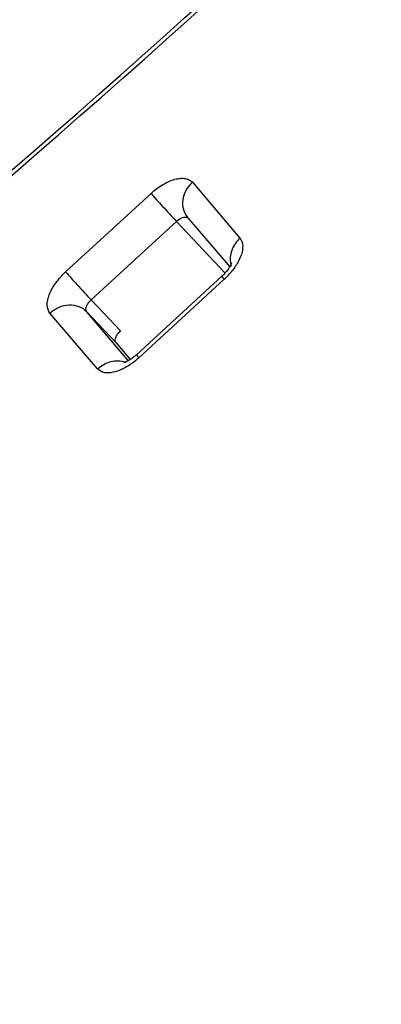
# Model space of a CAD drawing. Units: inches. Extents: x 524 to 944, y -18 to 624.
# Drawn here: x 576 to 579, y 446 to 455 of the extents above; entities that cross this region are included whole.
import ezdxf

# ---------------------------------------------------------------- set-up
doc = ezdxf.new("R2010")
doc.units = ezdxf.units.IN
doc.header["$MEASUREMENT"] = 0

msp = doc.modelspace()

# ---------------------------------------------------------------- linework, layer by layer
at = {"color": 7, "linetype": 'Continuous'}
for p, q in [((577.2672, 453.1753), (577.6976, 452.67)), ((576.1207, 452.3643), (576.8936, 453.0746)), ((577.2244, 452.8568), (577.2307, 452.8498)), ((577.2244, 452.8568), (577.6048, 452.4103)), ((576.351, 452.1107), (577.124, 452.821)), ((577.124, 452.821), (577.5649, 452.3538)), ((577.5343, 452.3249), (576.7614, 451.6146)), ((577.5559, 452.2973), (576.7829, 451.587)), ((576.351, 452.1107), (576.6167, 451.8292)), ((576.4094, 451.4862), (575.9789, 451.9915)), ((576.3105, 452.0042), (576.5762, 451.7227)), ((576.6875, 451.5618), (576.3105, 452.0042)), ((576.5762, 451.7227), (576.7048, 451.5717))]:
    msp.add_line(p, q, dxfattribs=at)
for centre, radius, start, end in [((511.8649, 527.2883), 97.6867, 307.713304, 317.449923), ((511.7155, 527.4466), 97.9394, 307.72617, 317.440422), ((519.1091, 517.3791), 95.0595, 307.572206, 317.591028), ((518.9596, 517.5375), 95.3123, 307.585638, 317.581066), ((577.8067, 452.4766), 0.1971, 192.45705, 197.50523), ((577.1048, 452.7893), 0.6675, 312.51326, 321.76292), ((576.5976, 451.3573), 0.2023, 68.87892, 72.2281), ((649.0807, 375.8011), 95.3096, 127.572094, 137.591053)]:
    msp.add_arc(centre, radius, start, end, dxfattribs=at)
for points, knots in [([(576.8936, 453.0746), (576.9265, 453.1048), (576.9941, 453.156), (577.087, 453.199), (577.157, 453.2124), (577.2016, 453.2115), (577.2397, 453.1998), (577.2596, 453.1842), (577.2672, 453.1753)], [0, 0, 0, 0, 0.318889, 0.600809, 0.720642, 0.824977, 0.916227, 1, 1, 1, 1]), ([(577.2672, 453.1753), (577.2441, 453.154), (577.2051, 453.1046), (577.1756, 453.0175), (577.1799, 452.9291), (577.2067, 452.8776), (577.2245, 452.8568)], [0, 0, 0, 0, 0.267088, 0.524132, 0.767078, 1, 1, 1, 1]), ([(576.8936, 453.0746), (576.9267, 453.0357), (577.0033, 452.9509), (577.0807, 452.8669), (577.124, 452.821)], [0, 0, 0, 0, 0.447159, 1, 1, 1, 1]), ([(577.124, 452.821), (577.14, 452.8357), (577.1696, 452.8568), (577.2114, 452.863), (577.2242, 452.8553)], [0, 0, 0, 0, 0.592546, 1, 1, 1, 1]), ([(577.6976, 452.67), (577.6647, 452.6398), (577.6135, 452.5658), (577.6052, 452.4747), (577.6142, 452.434)], [0, 0, 0, 0, 0.517462, 1, 1, 1, 1]), ([(577.6976, 452.67), (577.7103, 452.6552), (577.7269, 452.612), (577.7187, 452.538), (577.6856, 452.4562), (577.6501, 452.4029), (577.6291, 452.3762)], [0, 0, 0, 0, 0.182409, 0.40638, 0.682157, 1, 1, 1, 1]), ([(577.6044, 452.4095), (577.6025, 452.4063), (577.5939, 452.3923), (577.5841, 452.379), (577.576, 452.3691)], [0, 0, 0, 0, 0.225857, 1, 1, 1, 1]), ([(577.6203, 452.4421), (577.6204, 452.4431), (577.621, 452.4475), (577.6178, 452.4343), (577.6134, 452.427), (577.6078, 452.4153), (577.6044, 452.4095)], [0, 0, 0, 0, 0.070278, 0.198453, 0.518827, 1, 1, 1, 1]), ([(575.9789, 451.9915), (575.9629, 452.0103), (575.9508, 452.0524), (575.9569, 452.1093), (575.978, 452.1797), (576.0301, 452.2697), (576.0875, 452.3338), (576.1207, 452.3643)], [0, 0, 0, 0, 0.173484, 0.279811, 0.401465, 0.684616, 1, 1, 1, 1]), ([(576.1207, 452.3643), (576.1538, 452.3254), (576.2304, 452.2407), (576.3077, 452.1566), (576.351, 452.1107)], [0, 0, 0, 0, 0.447159, 1, 1, 1, 1]), ([(577.5559, 452.2973), (577.5526, 452.3011), (577.5473, 452.3076), (577.5395, 452.3165), (577.537, 452.3211), (577.5337, 452.3244), (577.5343, 452.3249)], [0, 0, 0, 0, 0.427696, 0.741077, 0.933087, 1, 1, 1, 1]), ([(577.576, 452.3691), (577.5729, 452.3653), (577.5598, 452.3498), (577.5456, 452.3353), (577.5343, 452.3249)], [0, 0, 0, 0, 0.243882, 1, 1, 1, 1]), ([(575.9789, 451.9915), (576.0028, 452.0134), (576.0574, 452.049), (576.1502, 452.071), (576.2409, 452.0578), (576.2912, 452.0247), (576.3105, 452.0042)], [0, 0, 0, 0, 0.266507, 0.524274, 0.767876, 1, 1, 1, 1]), ([(576.3105, 452.0042), (576.3003, 452.0162), (576.305, 452.05), (576.3251, 452.0833), (576.3416, 452.102), (576.351, 452.1107)], [0, 0, 0, 0, 0.392486, 0.679911, 1, 1, 1, 1]), ([(576.5762, 451.7227), (576.566, 451.7347), (576.5706, 451.7685), (576.5908, 451.8018), (576.6072, 451.8205), (576.6167, 451.8292)], [0, 0, 0, 0, 0.392486, 0.679911, 1, 1, 1, 1]), ([(576.7614, 451.6146), (576.7539, 451.6078), (576.7265, 451.5844), (576.6961, 451.5641), (576.6725, 451.5532)], [0, 0, 0, 0, 0.279067, 1, 1, 1, 1]), ([(576.7829, 451.587), (576.7797, 451.5908), (576.7744, 451.5973), (576.7666, 451.6062), (576.764, 451.6108), (576.7608, 451.6141), (576.7614, 451.6146)], [0, 0, 0, 0, 0.427696, 0.741077, 0.933087, 1, 1, 1, 1]), ([(576.4094, 451.4862), (576.4432, 451.5173), (576.5241, 451.563), (576.6184, 451.563), (576.6594, 451.5499)], [0, 0, 0, 0, 0.516297, 1, 1, 1, 1]), ([(576.6986, 451.5211), (576.6706, 451.5028), (576.6158, 451.4728), (576.5334, 451.4485), (576.4608, 451.449), (576.4218, 451.4717), (576.4094, 451.4862)], [0, 0, 0, 0, 0.320469, 0.595164, 0.816653, 1, 1, 1, 1]), ([(576.649, 451.5443), (576.6485, 451.5442), (576.6472, 451.5438), (576.6458, 451.5435), (576.645, 451.5434)], [0, 0, 0, 0, 0.376815, 1, 1, 1, 1]), ([(576.6725, 451.5532), (576.67, 451.552), (576.6624, 451.5487), (576.6545, 451.5458), (576.649, 451.5443)], [0, 0, 0, 0, 0.322486, 1, 1, 1, 1]), ([(576.7829, 451.587), (576.7631, 451.5688), (576.7354, 451.5461), (576.7059, 451.5259), (576.6986, 451.5211)], [0, 0, 0, 0, 0.75401, 1, 1, 1, 1])]:
    msp.add_open_spline(points, degree=3, knots=knots, dxfattribs=at)

doc.saveas('drawing.dxf')
